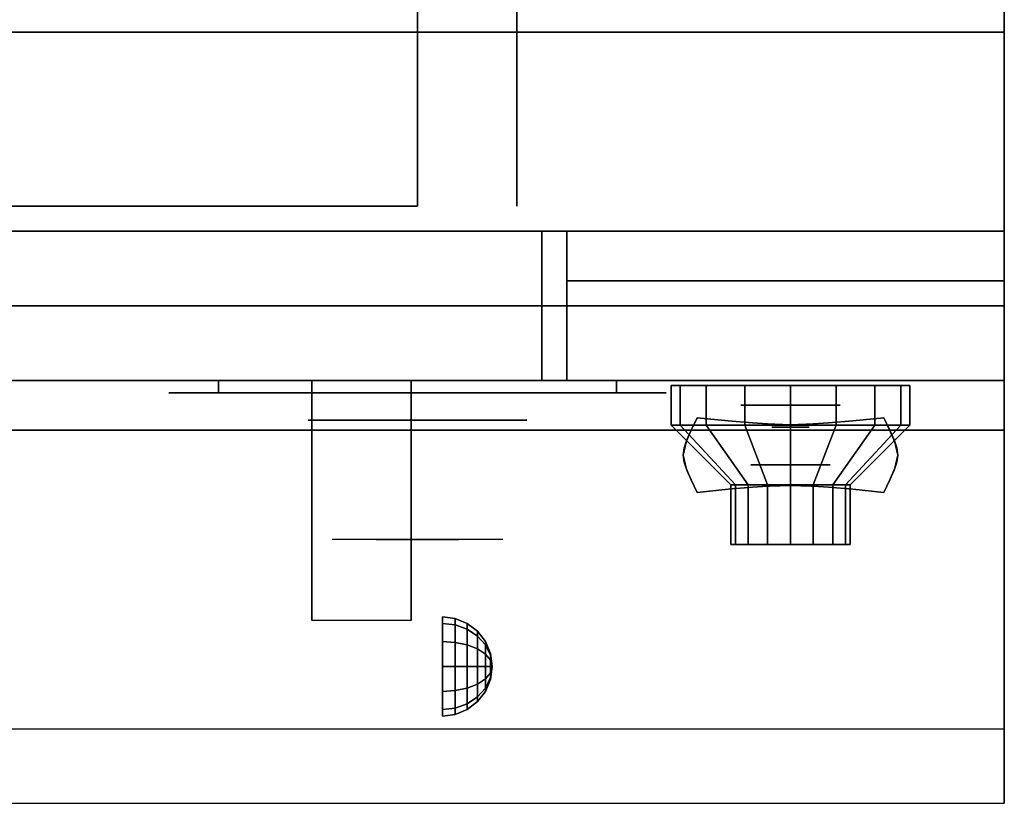
# Model space of a CAD drawing. Extents: x -123 to 123, y -21 to 21.
# Drawn here: x 97 to 107, y -21 to -13 of the extents above; entities that cross this region are included whole.
import ezdxf

# ---------------------------------------------------------------- set-up
doc = ezdxf.new("R2010")
doc.units = 0
for name, color, linetype in [('3D', 254, 'CONTINUOUS'), ('3D-BLACK', 250, 'CONTINUOUS'), ('3D-CHROME', 254, 'CONTINUOUS'), ('3D-FLAT', 7, 'CONTINUOUS'), ('3D-NON', 43, 'CONTINUOUS'), ('3D-RED', 1, 'CONTINUOUS'), ('3D-VHC', 1, 'CONTINUOUS')]:
    doc.layers.add(name, color=color, linetype=linetype)

msp = doc.modelspace()

# ---------------------------------------------------------------- linework, layer by layer
at = {"layer": '3D', "extrusion": (0, -1, 0)}
for centre, radius in [((104.5, 17.75, 17), 0.5), ((104.5, 22, 17.6), 0.4)]:
    msp.add_circle(centre, radius, dxfattribs=at)
at = {"layer": '3D', "extrusion": (1, 0, 0)}
msp.add_circle((-19.625, 24.25, 101), 0.5, dxfattribs=at)
msp.add_arc((-20.8858, 19.7436, 99.6875), 4.9019, 32.46623, 62.82066, dxfattribs=at)
at = {"layer": '3D'}
for points in [[(101.1294, -19.142, 24.25), (101, -19.125, 24.25), (101, -19.192, 24.5), (101.1294, -19.2067, 24.4915)], [(101.1294, -19.2067, 24.0085), (101, -19.192, 24), (101, -19.125, 24.25), (101.1294, -19.142, 24.25)], [(101.1294, -19.2067, 24.4915), (101, -19.192, 24.5), (101, -19.375, 24.683), (101.1294, -19.3835, 24.6683)], [(101.1294, -19.3835, 23.8317), (101, -19.375, 23.817), (101, -19.192, 24), (101.1294, -19.2067, 24.0085)], [(101.25, -19.192, 24.25), (101.1294, -19.142, 24.25), (101.1294, -19.2067, 24.4915), (101.25, -19.25, 24.4665)], [(101.25, -19.25, 24.0335), (101.1294, -19.2067, 24.0085), (101.1294, -19.142, 24.25), (101.25, -19.192, 24.25)], [(101.3536, -19.2714, 24.25), (101.25, -19.192, 24.25), (101.25, -19.25, 24.4665), (101.3536, -19.3188, 24.4268)], [(101.3536, -19.3188, 24.0732), (101.25, -19.25, 24.0335), (101.25, -19.192, 24.25), (101.3536, -19.2714, 24.25)], [(101.25, -19.25, 24.4665), (101.1294, -19.2067, 24.4915), (101.1294, -19.3835, 24.6683), (101.25, -19.4085, 24.625)], [(101.25, -19.4085, 23.875), (101.1294, -19.3835, 23.8317), (101.1294, -19.2067, 24.0085), (101.25, -19.25, 24.0335)], [(101.3536, -19.3188, 24.4268), (101.25, -19.25, 24.4665), (101.25, -19.4085, 24.625), (101.3536, -19.4482, 24.5562)], [(101.3536, -19.4482, 23.9438), (101.25, -19.4085, 23.875), (101.25, -19.25, 24.0335), (101.3536, -19.3188, 24.0732)], [(101.433, -19.375, 24.25), (101.3536, -19.2714, 24.25), (101.3536, -19.3188, 24.4268), (101.433, -19.4085, 24.375)], [(101.433, -19.4085, 24.125), (101.3536, -19.3188, 24.0732), (101.3536, -19.2714, 24.25), (101.433, -19.375, 24.25)], [(101.1294, -19.3835, 24.6683), (101, -19.375, 24.683), (101, -19.625, 24.75), (101.1294, -19.625, 24.733)], [(101.1294, -19.625, 23.767), (101, -19.625, 23.75), (101, -19.375, 23.817), (101.1294, -19.3835, 23.8317)], [(101.25, -19.4085, 24.625), (101.1294, -19.3835, 24.6683), (101.1294, -19.625, 24.733), (101.25, -19.625, 24.683)], [(101.25, -19.625, 23.817), (101.1294, -19.625, 23.767), (101.1294, -19.3835, 23.8317), (101.25, -19.4085, 23.875)], [(101.433, -19.4085, 24.375), (101.3536, -19.3188, 24.4268), (101.3536, -19.4482, 24.5562), (101.433, -19.5, 24.4665)], [(101.433, -19.5, 24.0335), (101.3536, -19.4482, 23.9438), (101.3536, -19.3188, 24.0732), (101.433, -19.4085, 24.125)], [(101.483, -19.4956, 24.25), (101.433, -19.375, 24.25), (101.433, -19.4085, 24.375), (101.483, -19.5129, 24.3147)], [(101.483, -19.5129, 24.1853), (101.433, -19.4085, 24.125), (101.433, -19.375, 24.25), (101.483, -19.4956, 24.25)], [(101.3536, -19.4482, 24.5562), (101.25, -19.4085, 24.625), (101.25, -19.625, 24.683), (101.3536, -19.625, 24.6036)], [(101.3536, -19.625, 23.8964), (101.25, -19.625, 23.817), (101.25, -19.4085, 23.875), (101.3536, -19.4482, 23.9438)], [(101.433, -19.5, 24.4665), (101.3536, -19.4482, 24.5562), (101.3536, -19.625, 24.6036), (101.433, -19.625, 24.5)], [(101.433, -19.625, 24), (101.3536, -19.625, 23.8964), (101.3536, -19.4482, 23.9438), (101.433, -19.5, 24.0335)], [(101.483, -19.5129, 24.3147), (101.433, -19.4085, 24.375), (101.433, -19.5, 24.4665), (101.483, -19.5603, 24.3621)], [(101.483, -19.5603, 24.1379), (101.433, -19.5, 24.0335), (101.433, -19.4085, 24.125), (101.483, -19.5129, 24.1853)], [(101.483, -19.5603, 24.3621), (101.433, -19.5, 24.4665), (101.433, -19.625, 24.5), (101.483, -19.625, 24.3794)], [(101.483, -19.625, 24.1206), (101.433, -19.625, 24), (101.433, -19.5, 24.0335), (101.483, -19.5603, 24.1379)], [(101.5, -19.625, 24.25), (101.483, -19.4956, 24.25), (101.483, -19.5129, 24.3147), (101.5, -19.625, 24.25)], [(101.5, -19.625, 24.25), (101.483, -19.5129, 24.1853), (101.483, -19.4956, 24.25), (101.5, -19.625, 24.25)], [(101.5, -19.625, 24.25), (101.483, -19.5129, 24.3147), (101.483, -19.5603, 24.3621), (101.5, -19.625, 24.25)], [(101.5, -19.625, 24.25), (101.483, -19.5603, 24.1379), (101.483, -19.5129, 24.1853), (101.5, -19.625, 24.25)], [(101.5, -19.625, 24.25), (101.483, -19.5603, 24.3621), (101.483, -19.625, 24.3794), (101.5, -19.625, 24.25)], [(101.5, -19.625, 24.25), (101.483, -19.625, 24.1206), (101.483, -19.5603, 24.1379), (101.5, -19.625, 24.25)], [(101.1294, -19.8665, 23.8317), (101, -19.875, 23.817), (101, -19.625, 23.75), (101.1294, -19.625, 23.767)], [(101.1294, -19.625, 24.733), (101, -19.625, 24.75), (101, -19.875, 24.683), (101.1294, -19.8665, 24.6683)], [(101.25, -19.8415, 23.875), (101.1294, -19.8665, 23.8317), (101.1294, -19.625, 23.767), (101.25, -19.625, 23.817)], [(101.25, -19.625, 24.683), (101.1294, -19.625, 24.733), (101.1294, -19.8665, 24.6683), (101.25, -19.8415, 24.625)], [(101.3536, -19.8018, 23.9438), (101.25, -19.8415, 23.875), (101.25, -19.625, 23.817), (101.3536, -19.625, 23.8964)], [(101.3536, -19.625, 24.6036), (101.25, -19.625, 24.683), (101.25, -19.8415, 24.625), (101.3536, -19.8018, 24.5562)], [(101.433, -19.75, 24.0335), (101.3536, -19.8018, 23.9438), (101.3536, -19.625, 23.8964), (101.433, -19.625, 24)], [(101.433, -19.625, 24.5), (101.3536, -19.625, 24.6036), (101.3536, -19.8018, 24.5562), (101.433, -19.75, 24.4665)], [(101.483, -19.6897, 24.1379), (101.433, -19.75, 24.0335), (101.433, -19.625, 24), (101.483, -19.625, 24.1206)], [(101.483, -19.625, 24.3794), (101.433, -19.625, 24.5), (101.433, -19.75, 24.4665), (101.483, -19.6897, 24.3621)], [(101.483, -19.7371, 24.1853), (101.433, -19.8415, 24.125), (101.433, -19.75, 24.0335), (101.483, -19.6897, 24.1379)], [(101.483, -19.6897, 24.3621), (101.433, -19.75, 24.4665), (101.433, -19.8415, 24.375), (101.483, -19.7371, 24.3147)], [(101.5, -19.625, 24.25), (101.483, -19.6897, 24.1379), (101.483, -19.625, 24.1206), (101.5, -19.625, 24.25)], [(101.5, -19.625, 24.25), (101.483, -19.7371, 24.1853), (101.483, -19.6897, 24.1379), (101.5, -19.625, 24.25)], [(101.5, -19.625, 24.25), (101.483, -19.7544, 24.25), (101.483, -19.7371, 24.1853), (101.5, -19.625, 24.25)], [(101.5, -19.625, 24.25), (101.483, -19.7371, 24.3147), (101.483, -19.7544, 24.25), (101.5, -19.625, 24.25)], [(101.5, -19.625, 24.25), (101.483, -19.6897, 24.3621), (101.483, -19.7371, 24.3147), (101.5, -19.625, 24.25)], [(101.5, -19.625, 24.25), (101.483, -19.625, 24.3794), (101.483, -19.6897, 24.3621), (101.5, -19.625, 24.25)], [(101.433, -19.8415, 24.125), (101.3536, -19.9312, 24.0732), (101.3536, -19.8018, 23.9438), (101.433, -19.75, 24.0335)], [(101.433, -19.75, 24.4665), (101.3536, -19.8018, 24.5562), (101.3536, -19.9312, 24.4268), (101.433, -19.8415, 24.375)], [(101.483, -19.7544, 24.25), (101.433, -19.875, 24.25), (101.433, -19.8415, 24.125), (101.483, -19.7371, 24.1853)], [(101.483, -19.7371, 24.3147), (101.433, -19.8415, 24.375), (101.433, -19.875, 24.25), (101.483, -19.7544, 24.25)], [(101.1294, -20.0433, 24.0085), (101, -20.058, 24), (101, -19.875, 23.817), (101.1294, -19.8665, 23.8317)], [(101.1294, -19.8665, 24.6683), (101, -19.875, 24.683), (101, -20.058, 24.5), (101.1294, -20.0433, 24.4915)], [(101.25, -20, 24.0335), (101.1294, -20.0433, 24.0085), (101.1294, -19.8665, 23.8317), (101.25, -19.8415, 23.875)], [(101.25, -19.8415, 24.625), (101.1294, -19.8665, 24.6683), (101.1294, -20.0433, 24.4915), (101.25, -20, 24.4665)], [(101.3536, -19.9312, 24.0732), (101.25, -20, 24.0335), (101.25, -19.8415, 23.875), (101.3536, -19.8018, 23.9438)], [(101.3536, -19.8018, 24.5562), (101.25, -19.8415, 24.625), (101.25, -20, 24.4665), (101.3536, -19.9312, 24.4268)], [(101.433, -19.875, 24.25), (101.3536, -19.9786, 24.25), (101.3536, -19.9312, 24.0732), (101.433, -19.8415, 24.125)], [(101.433, -19.8415, 24.375), (101.3536, -19.9312, 24.4268), (101.3536, -19.9786, 24.25), (101.433, -19.875, 24.25)], [(101.3536, -19.9786, 24.25), (101.25, -20.058, 24.25), (101.25, -20, 24.0335), (101.3536, -19.9312, 24.0732)], [(101.3536, -19.9312, 24.4268), (101.25, -20, 24.4665), (101.25, -20.058, 24.25), (101.3536, -19.9786, 24.25)], [(101.1294, -20.108, 24.25), (101, -20.125, 24.25), (101, -20.058, 24), (101.1294, -20.0433, 24.0085)], [(101.1294, -20.0433, 24.4915), (101, -20.058, 24.5), (101, -20.125, 24.25), (101.1294, -20.108, 24.25)], [(101.25, -20.058, 24.25), (101.1294, -20.108, 24.25), (101.1294, -20.0433, 24.0085), (101.25, -20, 24.0335)], [(101.25, -20, 24.4665), (101.1294, -20.0433, 24.4915), (101.1294, -20.108, 24.25), (101.25, -20.058, 24.25)]]:
    msp.add_3dface(points, dxfattribs=at)
at = {"layer": '3D', "invisible_edges": 1}
msp.add_3dface([(106.65, -20.25, 36), (70.85, -20.25, 36), (70.85, -21, 35.25), (106.65, -21, 35.25)], dxfattribs=at)
at = {"layer": '3D-BLACK', "extrusion": (0, 1, 0)}
for centre, start, end in [((-98.75, 30.5, -16.875), 270, 90), ((-102.75, 30.5, -16.875), 90, 270)]:
    msp.add_arc(centre, 0.5, start, end, dxfattribs=at)
at = {"layer": '3D-BLACK'}
for points in [[(102.75, -16.875, 30), (102.75, -16.75, 30), (98.75, -16.75, 30), (98.75, -16.875, 30)], [(98.75, -16.875, 31), (98.75, -16.75, 31), (102.75, -16.75, 31), (102.75, -16.875, 31)], [(103.3913, -17.2, 21.5408), (103.3913, -16.8, 21.5408), (103.3, -16.8, 22), (103.3, -17.2, 22)], [(103.3, -17.2, 22), (103.3, -16.8, 22), (103.3913, -16.8, 22.4592), (103.3913, -17.2, 22.4592)], [(103.6515, -17.2, 21.1515), (103.6515, -16.8, 21.1515), (103.3913, -16.8, 21.5408), (103.3913, -17.2, 21.5408)], [(103.3913, -17.2, 22.4592), (103.3913, -16.8, 22.4592), (103.6515, -16.8, 22.8485), (103.6515, -17.2, 22.8485)], [(104.0408, -17.2, 20.8913), (104.0408, -16.8, 20.8913), (103.6515, -16.8, 21.1515), (103.6515, -17.2, 21.1515)], [(103.6515, -17.2, 22.8485), (103.6515, -16.8, 22.8485), (104.0408, -16.8, 23.1087), (104.0408, -17.2, 23.1087)], [(104.5, -17.2, 20.8), (104.5, -16.8, 20.8), (104.0408, -16.8, 20.8913), (104.0408, -17.2, 20.8913)], [(104.0408, -17.2, 23.1087), (104.0408, -16.8, 23.1087), (104.5, -16.8, 23.2), (104.5, -17.2, 23.2)], [(104.9592, -17.2, 20.8913), (104.9592, -16.8, 20.8913), (104.5, -16.8, 20.8), (104.5, -17.2, 20.8)], [(104.5, -17.2, 23.2), (104.5, -16.8, 23.2), (104.9592, -16.8, 23.1087), (104.9592, -17.2, 23.1087)], [(105.3485, -17.2, 21.1515), (105.3485, -16.8, 21.1515), (104.9592, -16.8, 20.8913), (104.9592, -17.2, 20.8913)], [(104.9592, -17.2, 23.1087), (104.9592, -16.8, 23.1087), (105.3485, -16.8, 22.8485), (105.3485, -17.2, 22.8485)], [(105.6087, -17.2, 21.5408), (105.6087, -16.8, 21.5408), (105.3485, -16.8, 21.1515), (105.3485, -17.2, 21.1515)], [(105.3485, -17.2, 22.8485), (105.3485, -16.8, 22.8485), (105.6087, -16.8, 22.4592), (105.6087, -17.2, 22.4592)], [(105.7, -17.2, 22), (105.7, -16.8, 22), (105.6087, -16.8, 21.5408), (105.6087, -17.2, 21.5408)], [(105.6087, -17.2, 22.4592), (105.6087, -16.8, 22.4592), (105.7, -16.8, 22), (105.7, -17.2, 22)], [(103.9457, -17.8, 21.7704), (103.3913, -17.2, 21.5408), (103.3, -17.2, 22), (103.9, -17.8, 22)], [(103.9, -17.8, 22), (103.3, -17.2, 22), (103.3913, -17.2, 22.4592), (103.9457, -17.8, 22.2296)], [(104.0757, -17.8, 21.5757), (103.6515, -17.2, 21.1515), (103.3913, -17.2, 21.5408), (103.9457, -17.8, 21.7704)], [(103.9457, -17.8, 22.2296), (103.3913, -17.2, 22.4592), (103.6515, -17.2, 22.8485), (104.0757, -17.8, 22.4243)], [(104.2704, -17.8, 21.4457), (104.0408, -17.2, 20.8913), (103.6515, -17.2, 21.1515), (104.0757, -17.8, 21.5757)], [(104.0757, -17.8, 22.4243), (103.6515, -17.2, 22.8485), (104.0408, -17.2, 23.1087), (104.2704, -17.8, 22.5543)], [(104.5, -17.8, 21.4), (104.5, -17.2, 20.8), (104.0408, -17.2, 20.8913), (104.2704, -17.8, 21.4457)], [(104.2704, -17.8, 22.5543), (104.0408, -17.2, 23.1087), (104.5, -17.2, 23.2), (104.5, -17.8, 22.6)], [(104.7296, -17.8, 21.4457), (104.9592, -17.2, 20.8913), (104.5, -17.2, 20.8), (104.5, -17.8, 21.4)], [(104.5, -17.8, 22.6), (104.5, -17.2, 23.2), (104.9592, -17.2, 23.1087), (104.7296, -17.8, 22.5543)], [(104.9243, -17.8, 21.5757), (105.3485, -17.2, 21.1515), (104.9592, -17.2, 20.8913), (104.7296, -17.8, 21.4457)], [(104.7296, -17.8, 22.5543), (104.9592, -17.2, 23.1087), (105.3485, -17.2, 22.8485), (104.9243, -17.8, 22.4243)], [(105.0543, -17.8, 21.7704), (105.6087, -17.2, 21.5408), (105.3485, -17.2, 21.1515), (104.9243, -17.8, 21.5757)], [(104.9243, -17.8, 22.4243), (105.3485, -17.2, 22.8485), (105.6087, -17.2, 22.4592), (105.0543, -17.8, 22.2296)], [(105.1, -17.8, 22), (105.7, -17.2, 22), (105.6087, -17.2, 21.5408), (105.0543, -17.8, 21.7704)], [(105.0543, -17.8, 22.2296), (105.6087, -17.2, 22.4592), (105.7, -17.2, 22), (105.1, -17.8, 22)], [(103.9457, -18.4, 21.7704), (103.9457, -17.8, 21.7704), (103.9, -17.8, 22), (103.9, -18.4, 22)], [(103.9, -18.4, 22), (103.9, -17.8, 22), (103.9457, -17.8, 22.2296), (103.9457, -18.4, 22.2296)], [(104.0757, -18.4, 21.5757), (104.0757, -17.8, 21.5757), (103.9457, -17.8, 21.7704), (103.9457, -18.4, 21.7704)], [(103.9457, -18.4, 22.2296), (103.9457, -17.8, 22.2296), (104.0757, -17.8, 22.4243), (104.0757, -18.4, 22.4243)], [(104.2704, -18.4, 21.4457), (104.2704, -17.8, 21.4457), (104.0757, -17.8, 21.5757), (104.0757, -18.4, 21.5757)], [(104.0757, -18.4, 22.4243), (104.0757, -17.8, 22.4243), (104.2704, -17.8, 22.5543), (104.2704, -18.4, 22.5543)], [(104.5, -18.4, 21.4), (104.5, -17.8, 21.4), (104.2704, -17.8, 21.4457), (104.2704, -18.4, 21.4457)], [(104.2704, -18.4, 22.5543), (104.2704, -17.8, 22.5543), (104.5, -17.8, 22.6), (104.5, -18.4, 22.6)], [(104.7296, -18.4, 21.4457), (104.7296, -17.8, 21.4457), (104.5, -17.8, 21.4), (104.5, -18.4, 21.4)], [(104.5, -18.4, 22.6), (104.5, -17.8, 22.6), (104.7296, -17.8, 22.5543), (104.7296, -18.4, 22.5543)], [(104.9243, -18.4, 21.5757), (104.9243, -17.8, 21.5757), (104.7296, -17.8, 21.4457), (104.7296, -18.4, 21.4457)], [(104.7296, -18.4, 22.5543), (104.7296, -17.8, 22.5543), (104.9243, -17.8, 22.4243), (104.9243, -18.4, 22.4243)], [(105.0543, -18.4, 21.7704), (105.0543, -17.8, 21.7704), (104.9243, -17.8, 21.5757), (104.9243, -18.4, 21.5757)], [(104.9243, -18.4, 22.4243), (104.9243, -17.8, 22.4243), (105.0543, -17.8, 22.2296), (105.0543, -18.4, 22.2296)], [(105.1, -18.4, 22), (105.1, -17.8, 22), (105.0543, -17.8, 21.7704), (105.0543, -18.4, 21.7704)], [(105.0543, -18.4, 22.2296), (105.0543, -17.8, 22.2296), (105.1, -17.8, 22), (105.1, -18.4, 22)], [(104.1304, -18.4, 21.8469), (103.9457, -18.4, 21.7704), (103.9, -18.4, 22), (104.1, -18.4, 22)], [(104.1, -18.4, 22), (103.9, -18.4, 22), (103.9457, -18.4, 22.2296), (104.1304, -18.4, 22.1531)], [(104.2172, -18.4, 21.7172), (104.0757, -18.4, 21.5757), (103.9457, -18.4, 21.7704), (104.1304, -18.4, 21.8469)], [(104.1304, -18.4, 22.1531), (103.9457, -18.4, 22.2296), (104.0757, -18.4, 22.4243), (104.2172, -18.4, 22.2828)], [(104.3469, -18.4, 21.6304), (104.2704, -18.4, 21.4457), (104.0757, -18.4, 21.5757), (104.2172, -18.4, 21.7172)], [(104.2172, -18.4, 22.2828), (104.0757, -18.4, 22.4243), (104.2704, -18.4, 22.5543), (104.3469, -18.4, 22.3696)], [(104.5, -18.4, 21.6), (104.5, -18.4, 21.4), (104.2704, -18.4, 21.4457), (104.3469, -18.4, 21.6304)], [(104.3469, -18.4, 22.3696), (104.2704, -18.4, 22.5543), (104.5, -18.4, 22.6), (104.5, -18.4, 22.4)], [(104.6531, -18.4, 21.6304), (104.7296, -18.4, 21.4457), (104.5, -18.4, 21.4), (104.5, -18.4, 21.6)], [(104.5, -18.4, 22.4), (104.5, -18.4, 22.6), (104.7296, -18.4, 22.5543), (104.6531, -18.4, 22.3696)], [(104.7828, -18.4, 21.7172), (104.9243, -18.4, 21.5757), (104.7296, -18.4, 21.4457), (104.6531, -18.4, 21.6304)], [(104.6531, -18.4, 22.3696), (104.7296, -18.4, 22.5543), (104.9243, -18.4, 22.4243), (104.7828, -18.4, 22.2828)], [(104.8696, -18.4, 21.8469), (105.0543, -18.4, 21.7704), (104.9243, -18.4, 21.5757), (104.7828, -18.4, 21.7172)], [(104.7828, -18.4, 22.2828), (104.9243, -18.4, 22.4243), (105.0543, -18.4, 22.2296), (104.8696, -18.4, 22.1531)], [(104.9, -18.4, 22), (105.1, -18.4, 22), (105.0543, -18.4, 21.7704), (104.8696, -18.4, 21.8469)], [(104.8696, -18.4, 22.1531), (105.0543, -18.4, 22.2296), (105.1, -18.4, 22), (104.9, -18.4, 22)]]:
    msp.add_3dface(points, dxfattribs=at)
at = {"layer": '3D-BLACK', "invisible_edges": 15}
for points in [[(103.25, -16.875, 30.5), (103.183, -16.875, 30.25), (98.317, -16.875, 30.25), (98.25, -16.875, 30.5)], [(103.183, -16.875, 30.75), (103.25, -16.875, 30.5), (98.25, -16.875, 30.5), (98.317, -16.875, 30.75)], [(103.183, -16.875, 30.25), (103, -16.875, 30.067), (98.5, -16.875, 30.067), (98.317, -16.875, 30.25)], [(103, -16.875, 30.933), (103.183, -16.875, 30.75), (98.317, -16.875, 30.75), (98.5, -16.875, 30.933)], [(103, -16.875, 30.067), (102.75, -16.875, 30), (98.75, -16.875, 30), (98.5, -16.875, 30.067)], [(102.75, -16.875, 31), (103, -16.875, 30.933), (98.5, -16.875, 30.933), (98.75, -16.875, 31)]]:
    msp.add_3dface(points, dxfattribs=at)
at = {"layer": '3D-CHROME', "extrusion": (0, -1, 0)}
for centre, radius in [((100.75, 30.5, 17.15), 1.1), ((104.5, 13, 17.2188), 0.1875)]:
    msp.add_circle(centre, radius, dxfattribs=at)
for start, end in [(180, 0), (0, 180)]:
    msp.add_arc((100.75, 30.5, 16.875), 0.2, start, end, dxfattribs=at)
at = {"layer": '3D-CHROME', "extrusion": (0, 1, 0)}
for centre, radius, start, end in [((-100.75, 30.5, -18.35), 1.1, 218.69257, 321.30743), ((-99.5732, 30.8049, -18.35), 1.0424, 136.83224, 252.22259), ((-100.75, 30.5, -18.35), 1.1, 67.74739, 112.25261), ((-101.9268, 30.8049, -18.35), 1.0424, 287.77741, 43.16776)]:
    msp.add_arc(centre, radius, start, end, dxfattribs=at)
at = {"layer": '3D-CHROME'}
for points in [[(103.501, -17.2495, 12.8125), (103.501, -17.2495, 13.1875), (103.5625, -17.125, 13.1875), (103.5625, -17.125, 12.8125)], [(103.8738, -17.1558, 12.8125), (103.8738, -17.1558, 13.1875), (103.5625, -17.125, 13.1875), (103.5625, -17.125, 12.8125)], [(105.4375, -17.125, 12.8125), (105.4375, -17.125, 13.1875), (105.1262, -17.1558, 13.1875), (105.1262, -17.1558, 12.8125)], [(105.4375, -17.125, 12.8125), (105.4375, -17.125, 13.1875), (105.499, -17.2495, 13.1875), (105.499, -17.2495, 12.8125)], [(104.1191, -17.1777, 12.8125), (104.1191, -17.1777, 13.1875), (103.8738, -17.1558, 13.1875), (103.8738, -17.1558, 12.8125)], [(104.3206, -17.1909, 12.8125), (104.3206, -17.1909, 13.1875), (104.1191, -17.1777, 13.1875), (104.1191, -17.1777, 12.8125)], [(104.5, -17.1953, 12.8125), (104.5, -17.1953, 13.1875), (104.3206, -17.1909, 13.1875), (104.3206, -17.1909, 12.8125)], [(104.6794, -17.1909, 12.8125), (104.6794, -17.1909, 13.1875), (104.5, -17.1953, 13.1875), (104.5, -17.1953, 12.8125)], [(104.8809, -17.1777, 12.8125), (104.8809, -17.1777, 13.1875), (104.6794, -17.1909, 13.1875), (104.6794, -17.1909, 12.8125)], [(105.1262, -17.1558, 12.8125), (105.1262, -17.1558, 13.1875), (104.8809, -17.1777, 13.1875), (104.8809, -17.1777, 12.8125)], [(103.457, -17.3477, 12.8125), (103.457, -17.3477, 13.1875), (103.501, -17.2495, 13.1875), (103.501, -17.2495, 12.8125)], [(105.499, -17.2495, 12.8125), (105.499, -17.2495, 13.1875), (105.543, -17.3477, 13.1875), (105.543, -17.3477, 12.8125)], [(103.4307, -17.4282, 12.8125), (103.4307, -17.4282, 13.1875), (103.457, -17.3477, 13.1875), (103.457, -17.3477, 12.8125)], [(105.543, -17.3477, 12.8125), (105.543, -17.3477, 13.1875), (105.5693, -17.4282, 13.1875), (105.5693, -17.4282, 12.8125)], [(103.4219, -17.5, 12.8125), (103.4219, -17.5, 13.1875), (103.4307, -17.4282, 13.1875), (103.4307, -17.4282, 12.8125)], [(103.4307, -17.5718, 12.8125), (103.4307, -17.5718, 13.1875), (103.4219, -17.5, 13.1875), (103.4219, -17.5, 12.8125)], [(105.5693, -17.4282, 12.8125), (105.5693, -17.4282, 13.1875), (105.5781, -17.5, 13.1875), (105.5781, -17.5, 12.8125)], [(105.5781, -17.5, 12.8125), (105.5781, -17.5, 13.1875), (105.5693, -17.5718, 13.1875), (105.5693, -17.5718, 12.8125)], [(103.457, -17.6523, 12.8125), (103.457, -17.6523, 13.1875), (103.4307, -17.5718, 13.1875), (103.4307, -17.5718, 12.8125)], [(105.5693, -17.5718, 12.8125), (105.5693, -17.5718, 13.1875), (105.543, -17.6523, 13.1875), (105.543, -17.6523, 12.8125)], [(103.501, -17.7505, 12.8125), (103.501, -17.7505, 13.1875), (103.457, -17.6523, 13.1875), (103.457, -17.6523, 12.8125)], [(105.543, -17.6523, 12.8125), (105.543, -17.6523, 13.1875), (105.499, -17.7505, 13.1875), (105.499, -17.7505, 12.8125)], [(103.5625, -17.875, 12.8125), (103.5625, -17.875, 13.1875), (103.501, -17.7505, 13.1875), (103.501, -17.7505, 12.8125)], [(104.1191, -17.8223, 12.8125), (104.1191, -17.8223, 13.1875), (104.3206, -17.8091, 13.1875), (104.3206, -17.8091, 12.8125)], [(104.3206, -17.8091, 12.8125), (104.3206, -17.8091, 13.1875), (104.5, -17.8047, 13.1875), (104.5, -17.8047, 12.8125)], [(104.5, -17.8047, 12.8125), (104.5, -17.8047, 13.1875), (104.6794, -17.8091, 13.1875), (104.6794, -17.8091, 12.8125)], [(104.6794, -17.8091, 12.8125), (104.6794, -17.8091, 13.1875), (104.8809, -17.8223, 13.1875), (104.8809, -17.8223, 12.8125)], [(105.499, -17.7505, 12.8125), (105.499, -17.7505, 13.1875), (105.4375, -17.875, 13.1875), (105.4375, -17.875, 12.8125)], [(103.5625, -17.875, 12.8125), (103.5625, -17.875, 13.1875), (103.8738, -17.8442, 13.1875), (103.8738, -17.8442, 12.8125)], [(103.8738, -17.8442, 12.8125), (103.8738, -17.8442, 13.1875), (104.1191, -17.8223, 13.1875), (104.1191, -17.8223, 12.8125)], [(104.8809, -17.8223, 12.8125), (104.8809, -17.8223, 13.1875), (105.1262, -17.8442, 13.1875), (105.1262, -17.8442, 12.8125)], [(105.1262, -17.8442, 12.8125), (105.1262, -17.8442, 13.1875), (105.4375, -17.875, 13.1875), (105.4375, -17.875, 12.8125)]]:
    msp.add_3dface(points, dxfattribs=at)
for points, invisible_edges in [([(103.5029, -17.2456, 13.1875), (103.8237, -17.2718, 13.1875), (103.8745, -17.1558, 13.1875), (103.5625, -17.125, 13.1875)], 3), ([(103.5029, -17.2456, 12.8125), (103.8237, -17.2718, 12.8125), (103.8745, -17.1558, 12.8125), (103.5625, -17.125, 12.8125)], 3), ([(105.1763, -17.2718, 13.1875), (105.4971, -17.2456, 13.1875), (105.4375, -17.125, 13.1875), (105.1255, -17.1558, 13.1875)], 9), ([(105.1763, -17.2718, 12.8125), (105.4971, -17.2456, 12.8125), (105.4375, -17.125, 12.8125), (105.1255, -17.1558, 12.8125)], 9), ([(103.8237, -17.2718, 13.1875), (104.1582, -17.2943, 13.1875), (104.1868, -17.1822, 13.1875), (103.8745, -17.1558, 13.1875)], 11), ([(103.8237, -17.2718, 12.8125), (104.1582, -17.2943, 12.8125), (104.1868, -17.1822, 12.8125), (103.8745, -17.1558, 12.8125)], 11), ([(104.1582, -17.2943, 13.1875), (104.5, -17.3055, 13.1875), (104.5, -17.1953, 13.1875), (104.1868, -17.1822, 13.1875)], 11), ([(104.1582, -17.2943, 12.8125), (104.5, -17.3055, 12.8125), (104.5, -17.1953, 12.8125), (104.1868, -17.1822, 12.8125)], 11), ([(104.5, -17.3055, 13.1875), (104.8418, -17.2943, 13.1875), (104.8132, -17.1822, 13.1875), (104.5, -17.1953, 13.1875)], 11), ([(104.5, -17.3055, 12.8125), (104.8418, -17.2943, 12.8125), (104.8132, -17.1822, 12.8125), (104.5, -17.1953, 12.8125)], 11), ([(104.8418, -17.2943, 13.1875), (105.1763, -17.2718, 13.1875), (105.1255, -17.1558, 13.1875), (104.8132, -17.1822, 13.1875)], 11), ([(104.8418, -17.2943, 12.8125), (105.1763, -17.2718, 12.8125), (105.1255, -17.1558, 12.8125), (104.8132, -17.1822, 12.8125)], 11), ([(103.45, -17.3691, 13.1875), (103.7786, -17.384, 13.1875), (103.8237, -17.2718, 13.1875), (103.5029, -17.2456, 13.1875)], 7), ([(103.45, -17.3691, 12.8125), (103.7786, -17.384, 12.8125), (103.8237, -17.2718, 12.8125), (103.5029, -17.2456, 12.8125)], 7), ([(105.2214, -17.384, 13.1875), (105.55, -17.3691, 13.1875), (105.4971, -17.2456, 13.1875), (105.1763, -17.2718, 13.1875)], 13), ([(105.2214, -17.384, 12.8125), (105.55, -17.3691, 12.8125), (105.4971, -17.2456, 12.8125), (105.1763, -17.2718, 12.8125)], 13), ([(103.4219, -17.5, 13.1875), (103.7547, -17.5, 13.1875), (103.7786, -17.384, 13.1875), (103.45, -17.3691, 13.1875)], 7), ([(103.4219, -17.5, 12.8125), (103.7547, -17.5, 12.8125), (103.7786, -17.384, 12.8125), (103.45, -17.3691, 12.8125)], 7), ([(103.7786, -17.484, 13.1875), (104.1327, -17.4966, 13.1875), (104.1582, -17.3943, 13.1875), (103.8237, -17.3718, 13.1875)], 15), ([(103.7786, -17.484, 12.8125), (104.1327, -17.4966, 12.8125), (104.1582, -17.3943, 12.8125), (103.8237, -17.3718, 12.8125)], 15), ([(104.1327, -17.4966, 13.1875), (104.5, -17.503, 13.1875), (104.5, -17.4055, 13.1875), (104.1582, -17.3943, 13.1875)], 15), ([(104.1327, -17.4966, 12.8125), (104.5, -17.503, 12.8125), (104.5, -17.4055, 12.8125), (104.1582, -17.3943, 12.8125)], 15), ([(104.5, -17.503, 13.1875), (104.8673, -17.4966, 13.1875), (104.8418, -17.3943, 13.1875), (104.5, -17.4055, 13.1875)], 15), ([(104.5, -17.503, 12.8125), (104.8673, -17.4966, 12.8125), (104.8418, -17.3943, 12.8125), (104.5, -17.4055, 12.8125)], 15), ([(104.8673, -17.4966, 13.1875), (105.2214, -17.484, 13.1875), (105.1763, -17.3718, 13.1875), (104.8418, -17.3943, 13.1875)], 15), ([(104.8673, -17.4966, 12.8125), (105.2214, -17.484, 12.8125), (105.1763, -17.3718, 12.8125), (104.8418, -17.3943, 12.8125)], 15), ([(105.2453, -17.5, 13.1875), (105.5781, -17.5, 13.1875), (105.55, -17.3691, 13.1875), (105.2214, -17.384, 13.1875)], 13), ([(105.2453, -17.5, 12.8125), (105.5781, -17.5, 12.8125), (105.55, -17.3691, 12.8125), (105.2214, -17.384, 12.8125)], 13), ([(103.45, -17.6309, 13.1875), (103.7786, -17.616, 13.1875), (103.7547, -17.5, 13.1875), (103.4219, -17.5, 13.1875)], 7), ([(103.45, -17.6309, 12.8125), (103.7786, -17.616, 12.8125), (103.7547, -17.5, 12.8125), (103.4219, -17.5, 12.8125)], 7), ([(103.7547, -17.6, 13.1875), (104.1191, -17.6, 13.1875), (104.1327, -17.4966, 13.1875), (103.7786, -17.484, 13.1875)], 15), ([(103.7547, -17.6, 12.8125), (104.1191, -17.6, 12.8125), (104.1327, -17.4966, 12.8125), (103.7786, -17.484, 12.8125)], 15), ([(104.1191, -17.6, 13.1875), (104.5, -17.6, 13.1875), (104.5, -17.503, 13.1875), (104.1327, -17.4966, 13.1875)], 15), ([(104.1191, -17.6, 12.8125), (104.5, -17.6, 12.8125), (104.5, -17.503, 12.8125), (104.1327, -17.4966, 12.8125)], 15), ([(104.5, -17.6, 13.1875), (104.8809, -17.6, 13.1875), (104.8673, -17.4966, 13.1875), (104.5, -17.503, 13.1875)], 15), ([(104.5, -17.6, 12.8125), (104.8809, -17.6, 12.8125), (104.8673, -17.4966, 12.8125), (104.5, -17.503, 12.8125)], 15), ([(104.8809, -17.6, 13.1875), (105.2453, -17.6, 13.1875), (105.2214, -17.484, 13.1875), (104.8673, -17.4966, 13.1875)], 15), ([(104.8809, -17.6, 12.8125), (105.2453, -17.6, 12.8125), (105.2214, -17.484, 12.8125), (104.8673, -17.4966, 12.8125)], 15), ([(105.2214, -17.616, 13.1875), (105.55, -17.6309, 13.1875), (105.5781, -17.5, 13.1875), (105.2453, -17.5, 13.1875)], 13), ([(105.2214, -17.616, 12.8125), (105.55, -17.6309, 12.8125), (105.5781, -17.5, 12.8125), (105.2453, -17.5, 12.8125)], 13), ([(103.5029, -17.7544, 13.1875), (103.8237, -17.7282, 13.1875), (103.7786, -17.616, 13.1875), (103.45, -17.6309, 13.1875)], 7), ([(103.5029, -17.7544, 12.8125), (103.8237, -17.7282, 12.8125), (103.7786, -17.616, 12.8125), (103.45, -17.6309, 12.8125)], 7), ([(103.7786, -17.716, 13.1875), (104.1327, -17.7034, 13.1875), (104.1191, -17.6, 13.1875), (103.7547, -17.6, 13.1875)], 15), ([(103.7786, -17.716, 12.8125), (104.1327, -17.7034, 12.8125), (104.1191, -17.6, 12.8125), (103.7547, -17.6, 12.8125)], 15), ([(104.1327, -17.7034, 13.1875), (104.5, -17.697, 13.1875), (104.5, -17.6, 13.1875), (104.1191, -17.6, 13.1875)], 15), ([(104.1327, -17.7034, 12.8125), (104.5, -17.697, 12.8125), (104.5, -17.6, 12.8125), (104.1191, -17.6, 12.8125)], 15), ([(104.5, -17.697, 13.1875), (104.8673, -17.7034, 13.1875), (104.8809, -17.6, 13.1875), (104.5, -17.6, 13.1875)], 15), ([(104.5, -17.697, 12.8125), (104.8673, -17.7034, 12.8125), (104.8809, -17.6, 12.8125), (104.5, -17.6, 12.8125)], 15), ([(104.8673, -17.7034, 13.1875), (105.2214, -17.716, 13.1875), (105.2453, -17.6, 13.1875), (104.8809, -17.6, 13.1875)], 15), ([(104.8673, -17.7034, 12.8125), (105.2214, -17.716, 12.8125), (105.2453, -17.6, 12.8125), (104.8809, -17.6, 12.8125)], 15), ([(105.1763, -17.7282, 13.1875), (105.4971, -17.7544, 13.1875), (105.55, -17.6309, 13.1875), (105.2214, -17.616, 13.1875)], 13), ([(105.1763, -17.7282, 12.8125), (105.4971, -17.7544, 12.8125), (105.55, -17.6309, 12.8125), (105.2214, -17.616, 12.8125)], 13), ([(103.8237, -17.8282, 13.1875), (104.1582, -17.8057, 13.1875), (104.1327, -17.7034, 13.1875), (103.7786, -17.716, 13.1875)], 15), ([(103.8237, -17.8282, 12.8125), (104.1582, -17.8057, 12.8125), (104.1327, -17.7034, 12.8125), (103.7786, -17.716, 12.8125)], 15), ([(103.8745, -17.8442, 13.1875), (104.1868, -17.8178, 13.1875), (104.1582, -17.7057, 13.1875), (103.8237, -17.7282, 13.1875)], 14), ([(103.8745, -17.8442, 12.8125), (104.1868, -17.8178, 12.8125), (104.1582, -17.7057, 12.8125), (103.8237, -17.7282, 12.8125)], 14), ([(104.1582, -17.8057, 13.1875), (104.5, -17.7945, 13.1875), (104.5, -17.697, 13.1875), (104.1327, -17.7034, 13.1875)], 15), ([(104.1582, -17.8057, 12.8125), (104.5, -17.7945, 12.8125), (104.5, -17.697, 12.8125), (104.1327, -17.7034, 12.8125)], 15), ([(104.1868, -17.8178, 13.1875), (104.5, -17.8047, 13.1875), (104.5, -17.6945, 13.1875), (104.1582, -17.7057, 13.1875)], 14), ([(104.1868, -17.8178, 12.8125), (104.5, -17.8047, 12.8125), (104.5, -17.6945, 12.8125), (104.1582, -17.7057, 12.8125)], 14), ([(104.5, -17.8047, 13.1875), (104.8132, -17.8178, 13.1875), (104.8418, -17.7057, 13.1875), (104.5, -17.6945, 13.1875)], 14), ([(104.5, -17.8047, 12.8125), (104.8132, -17.8178, 12.8125), (104.8418, -17.7057, 12.8125), (104.5, -17.6945, 12.8125)], 14), ([(104.5, -17.7945, 13.1875), (104.8418, -17.8057, 13.1875), (104.8673, -17.7034, 13.1875), (104.5, -17.697, 13.1875)], 15), ([(104.5, -17.7945, 12.8125), (104.8418, -17.8057, 12.8125), (104.8673, -17.7034, 12.8125), (104.5, -17.697, 12.8125)], 15), ([(104.8132, -17.8178, 13.1875), (105.1255, -17.8442, 13.1875), (105.1763, -17.7282, 13.1875), (104.8418, -17.7057, 13.1875)], 14), ([(104.8132, -17.8178, 12.8125), (105.1255, -17.8442, 12.8125), (105.1763, -17.7282, 12.8125), (104.8418, -17.7057, 12.8125)], 14), ([(104.8418, -17.8057, 13.1875), (105.1763, -17.8282, 13.1875), (105.2214, -17.716, 13.1875), (104.8673, -17.7034, 13.1875)], 15), ([(104.8418, -17.8057, 12.8125), (105.1763, -17.8282, 12.8125), (105.2214, -17.716, 12.8125), (104.8673, -17.7034, 12.8125)], 15), ([(103.5625, -17.875, 13.1875), (103.8745, -17.8442, 13.1875), (103.8237, -17.7282, 13.1875), (103.5029, -17.7544, 13.1875)], 6), ([(103.5625, -17.875, 12.8125), (103.8745, -17.8442, 12.8125), (103.8237, -17.7282, 12.8125), (103.5029, -17.7544, 12.8125)], 6), ([(105.1255, -17.8442, 13.1875), (105.4375, -17.875, 13.1875), (105.4971, -17.7544, 13.1875), (105.1763, -17.7282, 13.1875)], 12), ([(105.1255, -17.8442, 12.8125), (105.4375, -17.875, 12.8125), (105.4971, -17.7544, 12.8125), (105.1763, -17.7282, 12.8125)], 12), ([(100.3921, -18.35, 29.7703), (100.1316, -18.35, 29.5903), (99.8914, -18.35, 29.8123), (100.2006, -18.35, 29.9726)], 15), ([(100.5731, -18.35, 29.6412), (100.4265, -18.35, 29.4486), (100.1316, -18.35, 29.5903), (100.3921, -18.35, 29.7703)], 15), ([(100.5884, -18.35, 30.0729), (100.3921, -18.35, 29.7703), (100.2006, -18.35, 29.9726), (100.4398, -18.35, 30.2257)], 15), ([(100.4684, -18.35, 31.5633), (100.6353, -18.35, 31.2533), (100.5259, -18.35, 31.2279), (100.3334, -18.35, 31.5181)], 15), ([(100.6824, -18.35, 29.9751), (100.5731, -18.35, 29.6412), (100.3921, -18.35, 29.7703), (100.5884, -18.35, 30.0729)], 15), ([(100.75, -18.35, 29.5968), (100.75, -18.35, 29.4), (100.4265, -18.35, 29.4486), (100.5731, -18.35, 29.6412)], 15), ([(100.7002, -18.35, 30.4551), (100.5884, -18.35, 30.0729), (100.4398, -18.35, 30.2257), (100.5822, -18.35, 30.5435)], 15), ([(100.608, -18.35, 31.5908), (100.703, -18.35, 31.2682), (100.6353, -18.35, 31.2533), (100.4684, -18.35, 31.5633)], 15), ([(100.6353, -18.35, 31.2533), (100.716, -18.35, 30.8664), (100.612, -18.35, 30.8904), (100.5259, -18.35, 31.2279)], 15), ([(100.75, -18.35, 29.9415), (100.75, -18.35, 29.5968), (100.5731, -18.35, 29.6412), (100.6824, -18.35, 29.9751)], 15), ([(100.716, -18.35, 30.8664), (100.7002, -18.35, 30.4551), (100.5822, -18.35, 30.5435), (100.612, -18.35, 30.8904)], 15), ([(100.7434, -18.35, 30.398), (100.6824, -18.35, 29.9751), (100.5884, -18.35, 30.0729), (100.7002, -18.35, 30.4551)], 15), ([(100.75, -18.35, 31.6), (100.75, -18.35, 31.2732), (100.703, -18.35, 31.2682), (100.608, -18.35, 31.5908)], 15), ([(100.703, -18.35, 31.2682), (100.7503, -18.35, 30.85), (100.716, -18.35, 30.8664), (100.6353, -18.35, 31.2533)], 15), ([(100.75, -18.35, 30.3783), (100.75, -18.35, 29.9415), (100.6824, -18.35, 29.9751), (100.7434, -18.35, 30.398)], 15), ([(100.7503, -18.35, 30.85), (100.7434, -18.35, 30.398), (100.7002, -18.35, 30.4551), (100.716, -18.35, 30.8664)], 15), ([(100.75, -18.35, 31.2732), (100.75, -18.35, 30.8442), (100.7503, -18.35, 30.85), (100.703, -18.35, 31.2682)], 15), ([(100.75, -18.35, 30.8442), (100.75, -18.35, 30.3783), (100.7434, -18.35, 30.398), (100.7503, -18.35, 30.85)], 15), ([(100.7497, -18.35, 30.85), (100.7566, -18.35, 30.398), (100.75, -18.35, 30.3783), (100.75, -18.35, 30.8442)], 15), ([(100.797, -18.35, 31.2682), (100.7497, -18.35, 30.85), (100.75, -18.35, 30.8442), (100.75, -18.35, 31.2732)], 15), ([(100.784, -18.35, 30.8664), (100.7998, -18.35, 30.4551), (100.7566, -18.35, 30.398), (100.7497, -18.35, 30.85)], 15), ([(100.8647, -18.35, 31.2533), (100.784, -18.35, 30.8664), (100.7497, -18.35, 30.85), (100.797, -18.35, 31.2682)], 15), ([(100.9269, -18.35, 29.6412), (101.0735, -18.35, 29.4486), (100.75, -18.35, 29.4), (100.75, -18.35, 29.5968)], 15), ([(100.8176, -18.35, 29.9751), (100.9269, -18.35, 29.6412), (100.75, -18.35, 29.5968), (100.75, -18.35, 29.9415)], 15), ([(100.7566, -18.35, 30.398), (100.8176, -18.35, 29.9751), (100.75, -18.35, 29.9415), (100.75, -18.35, 30.3783)], 15), ([(100.892, -18.35, 31.5908), (100.797, -18.35, 31.2682), (100.75, -18.35, 31.2732), (100.75, -18.35, 31.6)], 15), ([(100.7998, -18.35, 30.4551), (100.9116, -18.35, 30.0729), (100.8176, -18.35, 29.9751), (100.7566, -18.35, 30.398)], 15), ([(100.888, -18.35, 30.8904), (100.9178, -18.35, 30.5435), (100.7998, -18.35, 30.4551), (100.784, -18.35, 30.8664)], 15), ([(100.9741, -18.35, 31.2279), (100.888, -18.35, 30.8904), (100.784, -18.35, 30.8664), (100.8647, -18.35, 31.2533)], 15), ([(101.0316, -18.35, 31.5633), (100.8647, -18.35, 31.2533), (100.797, -18.35, 31.2682), (100.892, -18.35, 31.5908)], 15), ([(100.9178, -18.35, 30.5435), (101.0602, -18.35, 30.2257), (100.9116, -18.35, 30.0729), (100.7998, -18.35, 30.4551)], 15), ([(100.9116, -18.35, 30.0729), (101.1079, -18.35, 29.7703), (100.9269, -18.35, 29.6412), (100.8176, -18.35, 29.9751)], 15), ([(101.1666, -18.35, 31.5181), (100.9741, -18.35, 31.2279), (100.8647, -18.35, 31.2533), (101.0316, -18.35, 31.5633)], 15), ([(101.0602, -18.35, 30.2257), (101.2994, -18.35, 29.9726), (101.1079, -18.35, 29.7703), (100.9116, -18.35, 30.0729)], 15), ([(101.1079, -18.35, 29.7703), (101.3684, -18.35, 29.5903), (101.0735, -18.35, 29.4486), (100.9269, -18.35, 29.6412)], 15), ([(101.2994, -18.35, 29.9726), (101.6086, -18.35, 29.8123), (101.3684, -18.35, 29.5903), (101.1079, -18.35, 29.7703)], 15)]:
    msp.add_3dface(points, dxfattribs=dict(at, invisible_edges=invisible_edges))
at = {"layer": '3D-FLAT'}
for points in [[(70.85, -15.25, 26.8), (106.65, -15.25, 26.8), (106.65, 13.9, 26.8), (70.85, 13.9, 26.8)], [(70.85, -15.25, 6), (106.65, -15.25, 6), (106.65, 13.9, 6), (70.85, 13.9, 6)], [(100.75, 10, 25), (100.75, -15, 25), (73.75, -15, 25), (73.75, 10, 25)], [(73.75, 10, 11), (73.75, -15, 11), (100.75, -15, 11), (100.75, 10, 11)], [(106.65, -13.25, 27), (70.85, -13.25, 27), (70.85, -16, 27), (106.65, -16, 27)], [(106.65, -15.75, 10.5), (106.65, -15.75, 10.5), (102.25, -15.75, 10.5)], [(99.6875, -16.75, 24.4375), (100.6875, -16.75, 24.4375), (100.6875, -19.1615, 24.4375), (99.6875, -19.1615, 24.4375)]]:
    msp.add_3dface(points, dxfattribs=at)
for points, invisible_edges in [([(106.65, -13, 36), (70.85, -13, 36), (70.85, -20.25, 36), (106.65, -20.25, 36)], 1), ([(106.65, -21, 34.5), (70.85, -21, 34.5), (70.85, -13, 34.5), (106.65, -13, 34.5)], 5)]:
    msp.add_3dface(points, dxfattribs=dict(at, invisible_edges=invisible_edges))
at = {"layer": '3D-NON'}
for points in [[(106.65, -15.25, 6), (106.65, 13.9, 6), (106.65, 13.9, 26.8), (106.65, -15.25, 26.8)], [(101.75, 10, 12), (101.75, -15, 12), (101.75, -15, 24), (101.75, 10, 24)], [(106.65, -13.25, 35.75), (70.85, -13.25, 35.75), (70.85, -13.25, 27), (106.65, -13.25, 27)], [(70.85, -15.25, 6), (106.65, -15.25, 6), (106.65, -15.25, 26.8), (70.85, -15.25, 26.8)], [(70.85, -15.25, 9.5), (70.85, -15.25, 10), (106.65, -15.25, 10), (106.65, -15.25, 9.5)], [(70.85, -15.25, 6), (70.85, -15.25, 9.5), (106.65, -15.25, 9.5), (106.65, -15.25, 6)], [(72.5, -15.25, 25.5), (72.5, -15.25, 26.5), (102, -15.25, 26.5), (102, -15.25, 25.5)], [(72.5, -15.25, 10.5), (72.5, -15.25, 25.5), (102, -15.25, 25.5), (102, -15.25, 10.5)], [(102.25, -15.25, 25.5), (102.25, -15.25, 26.5), (106.65, -15.25, 26.5), (106.65, -15.25, 25.5)], [(102.25, -15.25, 10.5), (102.25, -15.25, 25.5), (106.65, -15.25, 25.5), (106.65, -15.25, 10.5)], [(99.6875, -17.1453, 23.3066), (99.6875, -17.1337, 22.8981), (99.6875, -16.75, 22.375), (99.6875, -16.75, 22.8906)], [(99.6875, -17.1763, 23.668), (99.6875, -17.1453, 23.3066), (99.6875, -16.75, 22.8906), (99.6875, -16.75, 23.4062)], [(99.6875, -17.2096, 24.0293), (99.6875, -17.1763, 23.668), (99.6875, -16.75, 23.4062), (99.6875, -16.75, 23.9219)], [(99.6875, -17.2279, 24.4375), (99.6875, -17.2096, 24.0293), (99.6875, -16.75, 23.9219), (99.6875, -16.75, 24.4375)], [(100.6875, -17.1453, 23.3066), (100.6875, -17.1337, 22.8981), (100.6875, -16.75, 22.375), (100.6875, -16.75, 22.8906)], [(100.6875, -17.1763, 23.668), (100.6875, -17.1453, 23.3066), (100.6875, -16.75, 22.8906), (100.6875, -16.75, 23.4062)], [(100.6875, -17.2096, 24.0293), (100.6875, -17.1763, 23.668), (100.6875, -16.75, 23.4062), (100.6875, -16.75, 23.9219)], [(100.6875, -17.2279, 24.4375), (100.6875, -17.2096, 24.0293), (100.6875, -16.75, 23.9219), (100.6875, -16.75, 24.4375)], [(99.6875, -17.5923, 23.6456), (99.6875, -17.5832, 23.366), (99.6875, -17.1337, 22.8981), (99.6875, -17.1453, 23.3066)], [(99.6875, -17.6301, 23.9024), (99.6875, -17.5923, 23.6456), (99.6875, -17.1453, 23.3066), (99.6875, -17.1763, 23.668)], [(99.6875, -17.6752, 24.1589), (99.6875, -17.6301, 23.9024), (99.6875, -17.1763, 23.668), (99.6875, -17.2096, 24.0293)], [(99.6875, -17.7057, 24.4375), (99.6875, -17.6752, 24.1589), (99.6875, -17.2096, 24.0293), (99.6875, -17.2279, 24.4375)], [(100.6875, -17.5923, 23.6456), (100.6875, -17.5832, 23.366), (100.6875, -17.1337, 22.8981), (100.6875, -17.1453, 23.3066)], [(100.6875, -17.6301, 23.9024), (100.6875, -17.5923, 23.6456), (100.6875, -17.1453, 23.3066), (100.6875, -17.1763, 23.668)], [(100.6875, -17.6752, 24.1589), (100.6875, -17.6301, 23.9024), (100.6875, -17.1763, 23.668), (100.6875, -17.2096, 24.0293)], [(100.6875, -17.7057, 24.4375), (100.6875, -17.6752, 24.1589), (100.6875, -17.2096, 24.0293), (100.6875, -17.2279, 24.4375)], [(99.6875, -18.0881, 23.931), (99.6875, -18.0904, 23.7704), (99.6875, -17.5832, 23.366), (99.6875, -17.5923, 23.6456)], [(99.6875, -18.1129, 24.105), (99.6875, -18.0881, 23.931), (99.6875, -17.5923, 23.6456), (99.6875, -17.6301, 23.9024)], [(100.6875, -18.0881, 23.931), (100.6875, -18.0904, 23.7704), (100.6875, -17.5832, 23.366), (100.6875, -17.5923, 23.6456)], [(100.6875, -18.1129, 24.105), (100.6875, -18.0881, 23.931), (100.6875, -17.5923, 23.6456), (100.6875, -17.6301, 23.9024)], [(99.6875, -18.1499, 24.2785), (99.6875, -18.1129, 24.105), (99.6875, -17.6301, 23.9024), (99.6875, -17.6752, 24.1589)], [(99.6875, -18.1836, 24.4375), (99.6875, -18.1499, 24.2785), (99.6875, -17.6752, 24.1589), (99.6875, -17.7057, 24.4375)], [(100.6875, -18.1499, 24.2785), (100.6875, -18.1129, 24.105), (100.6875, -17.6301, 23.9024), (100.6875, -17.6752, 24.1589)], [(100.6875, -18.1836, 24.4375), (100.6875, -18.1499, 24.2785), (100.6875, -17.6752, 24.1589), (100.6875, -17.7057, 24.4375)], [(99.6875, -19.1289, 24.1873), (99.6875, -19.1467, 24.1043), (99.6875, -18.0904, 23.7704), (99.6875, -18.0881, 23.931)], [(99.6875, -19.1255, 24.2722), (99.6875, -19.1289, 24.1873), (99.6875, -18.0881, 23.931), (99.6875, -18.1129, 24.105)], [(99.6875, -19.1364, 24.3564), (99.6875, -19.1255, 24.2722), (99.6875, -18.1129, 24.105), (99.6875, -18.1499, 24.2785)], [(100.6875, -19.1289, 24.1873), (100.6875, -19.1467, 24.1043), (100.6875, -18.0904, 23.7704), (100.6875, -18.0881, 23.931)], [(100.6875, -19.1255, 24.2722), (100.6875, -19.1289, 24.1873), (100.6875, -18.0881, 23.931), (100.6875, -18.1129, 24.105)], [(100.6875, -19.1364, 24.3564), (100.6875, -19.1255, 24.2722), (100.6875, -18.1129, 24.105), (100.6875, -18.1499, 24.2785)], [(99.6875, -19.1615, 24.4375), (99.6875, -19.1364, 24.3564), (99.6875, -18.1499, 24.2785), (99.6875, -18.1836, 24.4375)], [(100.6875, -19.1615, 24.4375), (100.6875, -19.1364, 24.3564), (100.6875, -18.1499, 24.2785), (100.6875, -18.1836, 24.4375)]]:
    msp.add_3dface(points, dxfattribs=at)
for points, invisible_edges in [([(106.65, -13, 34.5), (106.65, -20.25, 34.5), (106.65, -20.25, 36), (106.65, -13, 36)], 14), ([(106.65, -13.25, 27), (106.65, -16, 27), (106.65, -16.75, 27.75), (106.65, -13.25, 27.75)], 4), ([(106.65, -13.25, 27.75), (106.65, -13.25, 36), (106.65, -16.75, 36), (106.65, -16.75, 27.75)], 10), ([(106.65, -20.25, 36), (106.65, -20.25, 34.5), (106.65, -21, 34.5), (106.65, -21, 35.25)], 13), ([(106.65, -21, 35.25), (70.85, -21, 35.25), (70.85, -21, 34.5), (106.65, -21, 34.5)], 1)]:
    msp.add_3dface(points, dxfattribs=dict(at, invisible_edges=invisible_edges))
at = {"layer": '3D-RED', "extrusion": (0, -1, 0)}
msp.add_circle((104.5, 17.75, 17.25), 0.375, dxfattribs=at)
at = {"layer": '3D-VHC'}
for points in [[(70.85, -16.75, 10), (70.85, -15.25, 10), (106.65, -15.25, 10), (106.65, -16.75, 10)], [(70.85, -17.25, 9.5), (70.85, -15.25, 9.5), (106.65, -15.25, 9.5), (106.65, -17.25, 9.5)], [(70.85, -17.25, 9.5), (70.85, -15.25, 9.5), (106.65, -15.25, 9.5), (106.65, -17.25, 9.5)], [(70.85, -17.25, 6), (70.85, -15.25, 6), (106.65, -15.25, 6), (106.65, -17.25, 6)], [(72.5, -16, 26.5), (72.5, -15.25, 26.5), (102, -15.25, 26.5), (102, -16, 26.5)], [(72.5, -16.75, 25.5), (72.5, -15.25, 25.5), (102, -15.25, 25.5), (102, -16.75, 25.5)], [(72.5, -16.75, 25.5), (72.5, -15.25, 25.5), (102, -15.25, 25.5), (102, -16.75, 25.5)], [(72.5, -16.75, 10.5), (72.5, -15.25, 10.5), (102, -15.25, 10.5), (102, -16.75, 10.5)], [(102, -16.75, 25.5), (102, -15.25, 25.5), (102, -15.25, 26.5), (102, -16, 26.5)], [(102, -16.75, 10.5), (102, -15.25, 10.5), (102, -15.25, 25.5), (102, -16.75, 25.5)], [(102.25, -16, 26.5), (102.25, -15.25, 26.5), (106.65, -15.25, 26.5), (106.65, -16, 26.5)], [(102.25, -16.75, 25.5), (102.25, -15.25, 25.5), (106.65, -15.25, 25.5), (106.65, -16.75, 25.5)], [(102.25, -16.75, 25.5), (102.25, -15.25, 25.5), (102.25, -15.25, 26.5), (102.25, -16, 26.5)], [(102.25, -16.75, 25.5), (102.25, -15.25, 25.5), (106.65, -15.25, 25.5), (106.65, -16.75, 25.5)], [(102.25, -16.75, 10.5), (102.25, -15.25, 10.5), (106.65, -15.25, 10.5), (106.65, -16.75, 10.5)], [(102.25, -16.75, 10.5), (102.25, -15.25, 10.5), (102.25, -15.25, 25.5), (102.25, -16.75, 25.5)], [(106.65, -16.75, 25.5), (106.65, -15.25, 25.5), (106.65, -15.25, 26.5), (106.65, -16, 26.5)], [(106.65, -17.25, 9.5), (106.65, -15.25, 9.5), (106.65, -15.25, 10), (106.65, -16.75, 10)], [(106.65, -17.25, 6), (106.65, -15.25, 6), (106.65, -15.25, 9.5), (106.65, -17.25, 9.5)], [(106.65, -16.75, 10.5), (106.65, -15.25, 10.5), (106.65, -15.25, 25.5), (106.65, -16.75, 25.5)], [(106.65, -16, 27), (70.85, -16, 27), (70.85, -16.75, 27.75), (106.65, -16.75, 27.75)], [(72.5, -16, 26.5), (72.5, -16.75, 25.5), (102, -16.75, 25.5), (102, -16, 26.5)], [(102.25, -16, 26.5), (102.25, -16.75, 25.5), (106.65, -16.75, 25.5), (106.65, -16, 26.5)], [(70.85, -16.75, 10), (70.85, -17.25, 9.5), (106.65, -17.25, 9.5), (106.65, -16.75, 10)], [(106.65, -16.75, 27.75), (70.85, -16.75, 27.75), (70.85, -16.75, 35.75), (106.65, -16.75, 35.75)], [(72.5, -16.75, 25.5), (72.5, -16.75, 10.5), (102, -16.75, 10.5), (102, -16.75, 25.5)], [(102.25, -16.75, 25.5), (102.25, -16.75, 10.5), (106.65, -16.75, 10.5), (106.65, -16.75, 25.5)], [(70.85, -17.25, 9.5), (70.85, -17.25, 6), (106.65, -17.25, 6), (106.65, -17.25, 9.5)]]:
    msp.add_3dface(points, dxfattribs=at)

doc.saveas('drawing.dxf')
